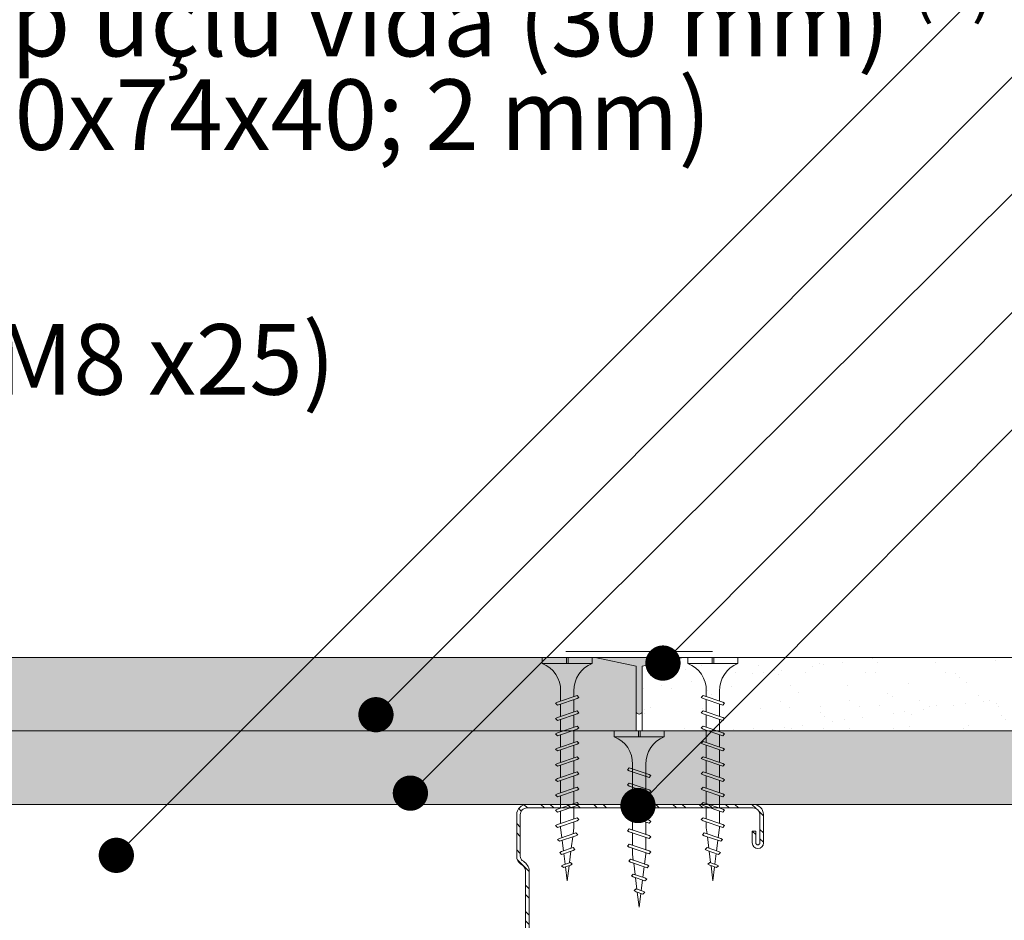
# Model space of a CAD drawing. Units: millimetres. Extents: x 1186 to 7486, y 418 to 13783.
# Drawn here: x 2093 to 2260, y 5371 to 5525 of the extents above; entities that cross this region are included whole.
import ezdxf
from ezdxf import colors
from ezdxf.entities.mleader import LeaderData, LeaderLine
from ezdxf.math import Vec2, Vec3

# ---------------------------------------------------------------- set-up
doc = ezdxf.new("R2010")
doc.units = ezdxf.units.MM
doc.linetypes.add('DASHED2', pattern=[0.375, 0.25, -0.125])
for name, color, linetype, lineweight in [('DLS_AlçıLevha', 7, 'Continuous', 13), ('DLS_DerzBandı', 7, 'Continuous', 0), ('DLS_DERZTEK', 32, 'Continuous', 0), ('DLS_Hatch_BOARDEX', 30, 'Continuous', 0), ('DLS_Hatch_COREX', 82, 'Continuous', 0), ('DLS_Kesik', 151, 'DASHED2', 5), ('DLS_Multileader', 254, 'Continuous', 0), ('DLS_Profil_C', 4, 'Continuous', 0), ('DLS_Vida', 251, 'Continuous', 0)]:
    doc.layers.add(name, color=color, linetype=linetype, lineweight=lineweight)
doc.styles.get("Standard").update_dxf_attribs({"font": 'arial.ttf'})

# ---------------------------------------------------------------- blocks, each defined once
blk = doc.blocks.new('*U196')
at = {"layer": 'DLS_Hatch_COREX'}
h = blk.add_hatch(dxfattribs=at)
h.set_pattern_fill('AR-SAND', color=256, scale=0.015, style=0)
h.set_pattern_definition([(37.50000000000001, (-83.67641726146786, 0), (-0.02400046943976069, 0.7341198559940135), [0, -0.5791200000000001, 0, -0.6476999999999999, 0, -0.6191249999999999]), (7.499999999999999, (-83.67641726146786, 0), (0.674284924707004, 1.075237650852531), [0, -0.31242, 0, -0.52197, 0, -0.200025]), (327.5, (-84.14504726146785, 0), (1.186488555362187, 0.002155777017818643), [0, -0.1905, 0, -0.6858, 0, -0.89535]), (317.5, (-84.14504726146785, 0), (1.145334678708446, 0.3343939848858244), [0, -0.09524999999999999, 0, -0.4495799999999999, 0, -0.51435])])
h.paths.add_polyline_path([(-3.09008088833652, 1.25), (-25.55157191408908, 1.25), (-26.25157191408908, 1.1), (-26.25157191408908, 0), (-2.390080888336517, 0), (-2.390080888336517, 1.1)])
at = {"layer": 'DLS_AlçıLevha'}
blk.add_lwpolyline([(-3.09008088833652, 1.25), (-25.55157191408908, 1.25), (-26.25157191408908, 1.1), (-26.25157191408908, 0), (-2.390080888336517, 0), (-2.390080888336517, 1.1)], close=True, dxfattribs=at)
blk = doc.blocks.new('*U197')
at = {"layer": 'DLS_Hatch_BOARDEX'}
h = blk.add_hatch(dxfattribs=at)
h.set_pattern_fill('AR-SAND', color=256, scale=0.01, style=0)
h.set_pattern_definition([(37.50000000000001, (-13.82313684673517, 1.879319401015923e-15), (-0.01600031295984046, 0.4894132373293424), [0, -0.38608, 0, -0.4318, 0, -0.41275]), (7.499999999999999, (-13.82313684673517, 1.879319401015923e-15), (0.4495232831380027, 0.7168251005683542), [0, -0.20828, 0, -0.34798, 0, -0.13335]), (327.5, (-14.13555684673517, 1.879319401015923e-15), (0.790992370241458, 0.001437184678545762), [0, -0.127, 0, -0.4572, 0, -0.5969]), (317.5, (-14.13555684673517, 1.879319401015923e-15), (0.7635564524722972, 0.2229293232572163), [0, -0.0635, 0, -0.29972, 0, -0.3429])])
h.paths.add_polyline_path([(53.08919196012478, 1.250000000000001), (-11.87756434781768, 1.250000000000001), (-12.57756434781768, 1.100000000000001), (-12.57756434781768, 1.110929878997851e-15), (53.78919196012478, 7.683895220180715e-16), (53.78919196012478, 1.100000000000001)])
at = {"layer": 'DLS_AlçıLevha'}
blk.add_lwpolyline([(53.08919196012478, 1.250000000000001), (-11.87756434781768, 1.250000000000001), (-12.57756434781768, 1.100000000000001), (-12.57756434781768, 1.110929878997851e-15), (53.78919196012478, 7.683895220180715e-16), (53.78919196012478, 1.100000000000001)], close=True, dxfattribs=at)
blk = doc.blocks.new('*U89')
at = {"layer": 'DLS_Hatch_COREX'}
h = blk.add_hatch(dxfattribs=at)
h.set_pattern_fill('AR-SAND', color=256, scale=0.015, style=0)
h.set_pattern_definition([(37.50000000000001, (-9.263969266770438, 0), (-0.02400046943976069, 0.7341198559940135), [0, -0.5791200000000001, 0, -0.6476999999999999, 0, -0.6191249999999999]), (7.499999999999999, (-9.263969266770438, 0), (0.674284924707004, 1.075237650852531), [0, -0.31242, 0, -0.52197, 0, -0.200025]), (327.5, (-9.732599266770436, 0), (1.186488555362187, 0.002155777017818643), [0, -0.1905, 0, -0.6858, 0, -0.89535]), (317.5, (-9.732599266770436, 0), (1.145334678708446, 0.3343939848858244), [0, -0.09524999999999999, 0, -0.4495799999999999, 0, -0.51435])])
h.paths.add_polyline_path([(43.25553837834926, 1.25), (2.515256813922569, 1.25), (1.815256813922566, 1.1), (1.815256813922566, 0), (43.95553837834926, 0), (43.95553837834926, 1.1)])
at = {"layer": 'DLS_AlçıLevha'}
blk.add_lwpolyline([(43.25553837834926, 1.25), (2.515256813922569, 1.25), (1.815256813922566, 1.1), (1.815256813922566, 0), (43.95553837834926, 0), (43.95553837834926, 1.1)], close=True, dxfattribs=at)
blk = doc.blocks.new('DLS_DerzDolguAlci_DERZTEK')
at = {"layer": 'DLS_DERZTEK'}
h = blk.add_hatch(color=256, dxfattribs=at)
edge = h.paths.add_edge_path()
edge.add_line((-0.7000000000010971, 0.06569800904167522), (-1.094235813070554e-12, -0.08430199095833402))
edge.add_line((-1.094235813070554e-12, -0.08430199095833402), (-1.500000000001094, -0.08430199095833402))
edge.add_line((-1.500000000001094, -0.08430199095833402), (-0.8000000000010914, 0.06569800904166812))
edge.add_line((-0.8000000000010914, 0.06569800904166812), (-0.8000000000010914, 0.8500914752125937))
edge.add_arc((-0.7500000000001563, 0.8178157437705948), 0.05951237552147903, 32.842834317243614, 147.1571656838038, ccw=False)
edge.add_line((-0.6999999999998181, 0.8500914752135031), (-0.7000000000010971, 0.06569800904167522))
at = {"layer": 'DLS_DerzBandı'}
blk.add_line((0.4999999999989058, -0.1843019909583354), (-2.000000000001094, -0.1843019909583354), dxfattribs=at)
at = {"layer": 'DLS_DERZTEK'}
blk.add_lwpolyline([(-0.7000000000010971, 0.06569800904167522), (-1.094235813070554e-12, -0.08430199095833402), (-1.500000000001094, -0.08430199095833402), (-0.8000000000010914, 0.06569800904166812), (-0.8000000000010914, 0.8500914752125937, -0.5447328815735041), (-0.6999999999998181, 0.8500914752135031)], format="xyb", close=True, dxfattribs=at)
blk = doc.blocks.new('DLS_Profil_Boardex_DC50')
h = blk.add_hatch()
h.set_pattern_fill('STEEL', color=256, scale=0.1)
h.set_pattern_definition([(44.99999999999999, (-138.2552513675892, 426.2173316168164), (-0.2245064030267289, 0.2245064030267289), []), (44.99999999999999, (-138.2552513675892, 426.3760816168162), (-0.2245064030267289, 0.2245064030267289), [])])
edge = h.paths.add_edge_path()
edge.add_line((1.994999999999891, -3.889999999999759), (1.794999999999709, -3.889999999999304))
edge.add_arc((1.794999999999845, -3.984999999999104), 0.0949999999997998, 89.99999999999999, 270)
edge.add_line((1.794999999999845, -4.079999999998904), (2.274999999999226, -4.0799999999997))
edge.add_arc((2.274999999999181, -3.904999999998893), 0.1750000000007956, -90.00000000000001, -1.489771812797511e-11)
edge.add_line((2.449999999999818, -3.90499999999895), (2.449999999999273, -0.05499999999952276))
edge.add_arc((2.275000000000091, -0.05499999999896943), 0.1749999999992722, -1.786708397858945e-10, 89.99999999999999)
edge.add_line((2.275000000000091, 0.120000000000374), (1.567132034355837, 0.1200000000009426))
edge.add_arc((1.562419144027217, -0.03495025777203864), 0.1550219136740399, 88.25785702401373, 146.8130254596703)
edge.add_arc((1.297276078859568, 0.1179664265190752), 0.1515502080658013, -77.51496707342511, -26.686242730279275, ccw=False)
edge.add_line((1.330038896016958, -0.02999999999967429), (-3.826445472056542, -0.02999999999985504))
edge.add_arc((-3.76552736534677, 0.1545170015742627), 0.1943129938912836, 208.6108948453335, 251.7294108308384, ccw=False)
edge.add_arc((-4.067478270801075, -0.05667929499786339), 0.1766796342559233, 41.96774194907181, 89.88771824335744)
edge.add_line((-4.067132034356291, 0.1200000000006014), (-4.774999999999999, 0.1200000000008062))
edge.add_arc((-4.775000000000091, -0.05499999999928207), 0.1750000000000907, 89.99999999994046, 180.0000000000372)
edge.add_line((-4.950000000000045, -0.05499999999939575), (-4.950000000000593, -5.004999999999799))
edge.add_arc((-4.775000000001, -5.004999999999811), 0.174999999999636, 180, 270.0000000003573)
edge.add_line((-4.774999999999864, -5.179999999999367), (-4.294999999999937, -5.179999999999367))
edge.add_arc((-4.295000000000073, -5.084999999999567), 0.0949999999997998, -90.00000000000001, 89.99999999999999)
edge.add_line((-4.295000000000073, -4.989999999999768), (-4.494999999999891, -4.990000000000222))
edge.add_line((-4.494999999999891, -4.990000000000222), (-4.494999999999891, -5.050000000000213))
edge.add_line((-4.494999999999891, -5.050000000000225), (-4.295000000000073, -5.04999999999977))
edge.add_arc((-4.295000000000073, -5.084999999999525), 0.03499999999976349, -90, 90, ccw=False)
edge.add_line((-4.295000000000073, -5.119999999999308), (-4.774999999999999, -5.119999999999308))
edge.add_arc((-4.775000000001, -5.00499999999947), 0.1149999999998498, -179.99999999983015, -89.99999999945618, ccw=False)
edge.add_line((-4.890000000000782, -5.004999999999811), (-4.890000000000054, -0.0549999999994073))
edge.add_arc((-4.774999999999864, -0.05499999999926786), 0.1150000000001454, 90, 180.000000000068, ccw=False)
edge.add_line((-4.774999999999864, 0.06000000000085493), (-4.067132034356155, 0.0600000000005137))
edge.add_arc((-4.065242207828305, -0.04541114712129968), 0.105428086304572, 32.90197465640182, 91.02709711727113, ccw=False)
edge.add_arc((-3.8225150405367, 0.07710720957814488), 0.1674458151779901, 202.9342840981052, 266.3556442756462)
edge.add_line((-3.833158420060954, -0.08999999999987551), (1.343578643762606, -0.0899999999997175))
edge.add_arc((1.303256619696185, 0.1146465706773228), 0.208581122143577, -78.85364659508686, -24.85302626491828)
edge.add_arc((1.567879971415778, -0.04249824522428014), 0.1025009740640976, 90.4180839992988, 137.3244829006311, ccw=False)
edge.add_line((1.567132034356064, 0.06000000000092598), (2.275000000000135, 0.06000000000038012))
edge.add_arc((2.274999999999864, -0.05499999999877048), 0.1149999999991449, -2.7182522899238393e-10, 89.99999999990928, ccw=False)
edge.add_line((2.389999999998963, -0.05499999999931049), (2.389999999999872, -3.904999999998942))
edge.add_arc((2.274999999999181, -3.904999999998893), 0.1150000000006911, -90, -2.2680524125462398e-11, ccw=False)
edge.add_line((2.274999999999181, -4.019999999999641), (1.794999999999801, -4.019999999998845))
edge.add_arc((1.794999999999845, -3.984999999999104), 0.03499999999974075, -270, -90, ccw=False)
edge.add_line((1.794999999999845, -3.949999999999363), (1.994999999999663, -3.949999999999818))
edge.add_line((1.994999999999663, -3.949999999999818), (1.995000000000027, -3.889999999999759))
blk.add_lwpolyline([(1.994999999999891, -3.889999999999759), (1.794999999999845, -3.889999999999304, 0.9999999999999999), (1.794999999999845, -4.079999999998904), (2.274999999999181, -4.0799999999997, 0.4142135623728666), (2.449999999999818, -3.90499999999895), (2.449999999999363, -0.05499999999950944, 0.4142135623738182), (2.275000000000091, 0.120000000000374), (1.567132034355836, 0.1200000000009425, 0.2612036048805514), (1.43268304485764, 0.04990454934821287, -0.2254914356264583), (1.330038896016958, -0.02999999999967429), (-3.826445472056548, -0.02999999999985903, -0.1903917481613162), (-3.936113175716173, 0.0614685147752283, 0.2121916438823401), (-4.067132034356291, 0.1200000000006014), (-4.774999999999864, 0.1200000000008004, 0.4142135623733994), (-4.950000000000045, -0.05499999999939575), (-4.950000000000728, -5.004999999999811, 0.4142135623749977), (-4.774999999999864, -5.179999999999367), (-4.295000000000073, -5.179999999999367, 0.9999999999999999), (-4.295000000000073, -4.989999999999768), (-4.494999999999891, -4.990000000000222), (-4.494999999999891, -5.050000000000225), (-4.295000000000073, -5.04999999999977, -1), (-4.295000000000073, -5.119999999999308), (-4.774999999999864, -5.119999999999308, -0.4142135623748208), (-4.890000000000782, -5.004999999999811), (-4.8900000000001, -0.05499999999939575, -0.414213562373431), (-4.774999999999864, 0.06000000000085493), (-4.067132034356291, 0.06000000000051386, -0.2592001311781363), (-3.976724665964184, 0.01185774639178305, 0.2840149683790776), (-3.833158420060954, -0.08999999999987551), (1.343578643762612, -0.08999999999970498, 0.240081621791175), (1.492520813445935, 0.0269815863396019, -0.2075742538808754), (1.567132034356064, 0.06000000000092598), (2.275000000000091, 0.06000000000038597, -0.4142135623738364), (2.389999999998963, -0.05499999999931049), (2.389999999999873, -3.90499999999895, -0.4142135623728518), (2.274999999999181, -4.019999999999641), (1.794999999999845, -4.019999999998845, -1), (1.794999999999845, -3.949999999999363), (1.994999999999663, -3.949999999999818)], format="xyb", close=True)
blk = doc.blocks.new('DLS_Vida_Borazan_38')
for p, q in [((0, -0.4105452345092999), (0, 0)), ((0, 0), (0.1000000000001364, -4.547473508864641e-13)), ((0.1000000000003638, -0.8499999999994543), (0.1000000000001364, -4.547473508864641e-13)), ((0.5500010498685697, -0.3125), (0.742557723831851, -0.3125)), ((0.5712418442249145, -0.3125), (0.742557723831851, -0.3125)), ((0.6480739251633167, -0.5935000251633937), (0.7613870605432567, -0.2565005147512238)), ((0.6977603000002546, -0.5934999999999491), (0.8110736000005545, -0.2565000999993572)), ((0.7795737267952063, -0.2250002267937816), (0.7613870605432567, -0.2565005147512238)), ((0.7795737267952063, -0.2250002267937816), (0.8110736000005545, -0.2565000999993572)), ((0.7922441182449802, -0.3125), (1.002556646281164, -0.3125)), ((0.9080727999998999, -0.5934999999994943), (1.021386180515265, -0.2564999605433513)), ((0.9577591999998276, -0.5935000000008586), (1.071072499999445, -0.2565000999979929)), ((1.039572626795234, -0.2250001267943844), (1.021386180515265, -0.2564999605433513)), ((1.039572626795234, -0.2250001267943844), (1.071072499999445, -0.2565000999979929)), ((1.051323200000297, -0.3125), (1.262042800000017, -0.3125)), ((1.052243018243416, -0.3125000000004547), (1.262556523831563, -0.3125)), ((1.168072725162801, -0.593500025162939), (1.281385860543651, -0.2565005147507691)), ((1.217759099999512, -0.5935000000008586), (1.331072400000266, -0.2565000999989024)), ((1.299572526795146, -0.2250002267942364), (1.281385860543651, -0.2565005147507691)), ((1.299572526795146, -0.2250002267942364), (1.331072400000266, -0.2565000999989024)), ((1.312242918244465, -0.3125000000004547), (1.522555446280876, -0.3125000000009095)), ((1.428071600001203, -0.5935000000008586), (1.541384980514522, -0.2564999605447156)), ((1.477757999999994, -0.5935000000004038), (1.59107129999984, -0.2565000999979929)), ((1.559571426795173, -0.2250001267939297), (1.541384980514522, -0.2564999605447156)), ((1.559571426795173, -0.2250001267939297), (1.59107129999984, -0.2565000999979929)), ((1.571322000000237, -0.3125), (1.782041599999957, -0.3125)), ((1.572241818244038, -0.3125000000004547), (1.78255532383173, -0.3125000000004547)), ((1.688071525162286, -0.5935000251620295), (1.801384660543818, -0.2565005147507691)), ((1.737757899999679, -0.5935000000004038), (1.851071200000661, -0.2565000999993572)), ((1.819571326795085, -0.2250002267937816), (1.801384660543818, -0.2565005147507691)), ((1.819571326795085, -0.2250002267937816), (1.851071200000661, -0.2565000999993572)), ((1.832241718244632, -0.3125), (2.04255424628127, -0.3124999999995453)), ((1.948070400000006, -0.5934999999994943), (2.061383780515143, -0.2564999605438061)), ((1.997756799999934, -0.5935000000004038), (2.111070100000006, -0.2565000999989024)), ((2.079570299999887, -0.2249999999994543), (2.061383780515143, -0.2564999605438061)), ((2.079570200000035, -0.2250000999993063), (2.111070100000006, -0.2565000999989024)), ((2.092240618244205, -0.3125), (2.302554123831669, -0.3125)), ((2.20807032516268, -0.5935000251624842), (2.32138346054353, -0.2565005147507691)), ((2.257756699999845, -0.5934999999999491), (2.37106999999969, -0.2565000999984477)), ((2.339570126795024, -0.2250002267937816), (2.32138346054353, -0.2565005147507691)), ((2.339570126795024, -0.2250002267937816), (2.37106999999969, -0.2565000999984477)), ((2.352240518243661, -0.3125), (2.562553107214626, -0.3125)), ((2.468069200000627, -0.5935001000007105), (2.581382658940811, -0.2564999247065316)), ((2.517753762772372, -0.5935031821777557), (2.631068300653624, -0.2564995006532627)), ((2.599569099999826, -0.2250000999993063), (2.581382658940811, -0.2564999247065316)), ((2.599568900000122, -0.2250000999993063), (2.631068300653624, -0.2564995006532627)), ((2.612238622960376, -0.3125), (2.822551250996185, -0.3125)), ((2.728067625816493, -0.593499425817754), (2.84137944280701, -0.2565039363653341)), ((2.777754680516182, -0.5934997605404533), (2.891067899999143, -0.2565000999984477)), ((2.859568126795011, -0.2250002267946911), (2.84137944280701, -0.2565039363653341)), ((2.859568126795011, -0.2250002267946911), (2.891067899999143, -0.2565000999984477)), ((2.872238418243342, -0.3125), (2.900002600003745, -0.3125)), ((3.064966993065354, -0.3331205616900661), (2.900002600003745, -0.3125)), ((2.984537425816143, -0.5723223258155485), (3.078945004028355, -0.291549221751211)), ((3.034221204942924, -0.5723275411901341), (3.128629650980884, -0.2915517509763959)), ((3.097130000001016, -0.2600519999978133), (3.078945004028355, -0.291549221751211)), ((3.097130000001016, -0.2600519999978133), (3.128629650980884, -0.2915517509763959)), ((3.235731274835871, -0.5252933748370197), (3.301868866451287, -0.3285966686389656)), ((3.285418341059994, -0.5252937752907201), (3.351556872879428, -0.3285939728793892)), ((3.320057599999927, -0.2970926999996664), (3.301868866451287, -0.3285966686389656)), ((3.320056500000192, -0.2970934999993915), (3.351556872879428, -0.3285939728793892)), ((3.544303300000138, -0.3302118999999948), (3.526116303691197, -0.3617126864264719)), ((3.544301999999789, -0.3302123999992546), (3.575801873531418, -0.3617122735304292)), ((0, -0.4105452345092999), (0.09999999999990905, -0.4105452345088452)), ((0.09999999999990905, -0.4105452345088452), (0, -0.4105452345088452)), ((0, -0.4105452345088452), (0.09999999999990905, -0.4105452345088452)), ((0.09999999999990905, -0.4394547654887901), (0, -0.4394547654887901)), ((0, -0.4394547654887901), (0.09999999999990905, -0.4394547654887901)), ((4.547473508864641e-13, -0.8499999999989996), (0, -0.4394547654887901)), ((3.052334180992148, -0.5184585773758954), (3.246176652176473, -0.4942282684778547)), ((3.29085367827247, -0.3613564226607195), (3.112648448271557, -0.3390807063565262)), ((3.298043846732298, -0.4877447943445077), (3.491886248217952, -0.4635145568086045)), ((3.51674196842032, -0.3895924210914927), (3.338536689271677, -0.3673167487331739)), ((3.48692672451034, -0.4782644245101437), (3.526116303691197, -0.3617126864264719)), ((3.518426426795031, -0.5097641267939252), (3.48692672451034, -0.4782644245101437)), ((3.518426426795031, -0.5097641267939252), (3.536611423817249, -0.4782669032224476)), ((3.536611423817249, -0.4782669032224476), (3.575801873531418, -0.3617122735304292)), ((3.543751705744853, -0.4570312980672497), (3.800000000000182, -0.4249999999988177)), ((3.800000000000182, -0.4249999999988177), (3.564423363992091, -0.3955526090066996)), ((0.5500010498685697, -0.5374998999996023), (0.6669034770407052, -0.5374998999996023)), ((0.5700332700766921, -0.5374999627429133), (0.6669034772523901, -0.537499899370232)), ((0.6795738366026853, -0.6249999366023076), (0.6480739251633167, -0.5935000251633937)), ((0.6795738366026853, -0.6249999366023076), (0.6977603000002546, -0.5934999999999491)), ((0.7165898490040945, -0.5374999000000571), (0.9269023545909931, -0.5374998999996023)), ((0.9395727366027131, -0.6249999366023076), (0.9080727999998999, -0.5934999999994943)), ((0.9395727366027131, -0.6249999366023076), (0.9577591999998276, -0.5935000000008586)), ((0.9758820000001833, -0.5374998999996023), (1.185939800000142, -0.5374998999996023)), ((0.9765887490038949, -0.5374998999991476), (1.18690227704019, -0.5374998999996023)), ((1.199572636602625, -0.6249999366023076), (1.168072725162801, -0.593500025162939)), ((1.199572636602625, -0.6249999366023076), (1.217759099999512, -0.5935000000008586)), ((1.236588649003806, -0.5374998999996023), (1.446901154592069, -0.5374999000005118)), ((1.459571536602425, -0.6249999366032171), (1.428071600001203, -0.5935000000008586)), ((1.459571536602425, -0.6249999366032171), (1.477757999999994, -0.5935000000004038)), ((1.495880800000123, -0.5374998999996023), (1.705938600000081, -0.5374998999996023)), ((1.496587549003834, -0.5374999000000571), (1.706901077039674, -0.5374998999996023)), ((1.719571436602564, -0.6249999366023076), (1.688071525162286, -0.5935000251620295)), ((1.719571436602564, -0.6249999366023076), (1.737757899999679, -0.5935000000004038)), ((1.756587449003746, -0.5374998999996023), (1.966899954591099, -0.5374998999996023)), ((1.979570336602592, -0.6249999366027623), (1.948070400000006, -0.5934999999994943)), ((1.979570336602592, -0.6249999366027623), (1.997756799999934, -0.5935000000004038)), ((2.016586349004228, -0.5374998999991476), (2.226899877040069, -0.5374998999996023)), ((2.239570236602503, -0.6249999366023076), (2.20807032516268, -0.5935000251624842)), ((2.239570236602503, -0.6249999366023076), (2.257756699999845, -0.5934999999999491)), ((2.276586249003685, -0.5374998999996023), (2.486898793658384, -0.5374999000000571)), ((2.499569100000144, -0.6249999999995453), (2.468069200000627, -0.5935001000007105)), ((2.499569100000144, -0.6249999999995453), (2.517753762772372, -0.5935031821777557)), ((2.536584376168321, -0.5374999000000571), (2.746896981756208, -0.5374998999996023)), ((2.75956817320457, -0.6249998732055246), (2.728067625816493, -0.593499425817754)), ((2.75956817320457, -0.6249998732055246), (2.777754680516182, -0.5934997605404533)), ((2.796584149003593, -0.5374998999996023), (2.900003299997024, -0.5374999000000571)), ((2.900003299997024, -0.5374999000000571), (3.000468753808036, -0.5249417182744764)), ((3.016037609807427, -0.6038225098072871), (2.984537425816143, -0.5723223258155485)), ((3.016037609807427, -0.6038225098072871), (3.034221204942924, -0.5723275411901341)), ((3.267231716986544, -0.5567937169862489), (3.235731274835871, -0.5252933748370197)), ((3.267231716986544, -0.5567937169862489), (3.285418341059994, -0.5252937752907201)), ((4.547473508864641e-13, -0.8499999999989996), (0.1000000000003638, -0.8499999999994543))]:
    blk.add_line(p, q)
for centre, radius, start, end in [((0.5606208186507047, 0.183043972467658), 0.495657779552811, 201.672148758698, 271.2278361075067), ((0.5600174895955661, -1.032175180438117), 0.4947766032275939, 88.84008025687159, 158.3955455288513)]:
    blk.add_arc(centre, radius, start, end)
blk = doc.blocks.new('DLS_Vida_BoardeXBorazan_30')
for p, q in [((0, 0), (0.09999999999990905, 4.547473508864641e-13)), ((0, 0), (0.09999999999990905, 4.547473508864641e-13)), ((0, 0), (0, -0.4105452345092999)), ((0.09999999999990905, 4.547473508864641e-13), (0.09999999999968168, -0.8499999999994401)), ((0.5580635999995138, -0.3125660999999127), (1.166899954590463, -0.3125000999993972)), ((0.5661215176851329, -0.312500099999852), (1.166899954590463, -0.3125000999993972)), ((0.6595723963437194, -0.224999943668081), (0.6280724597409062, -0.2564998802704395)), ((0.6280724597409062, -0.2564998802704395), (0.6595725361119094, -0.2250001857537427)), ((0.6469020143317721, -0.3124999802698767), (0.6280724597409062, -0.2564998802704395)), ((0.6280724597409062, -0.2564998802704395), (0.7413858402564983, -0.5934999197261135)), ((0.6595723963437194, -0.224999943668081), (0.6777588597419708, -0.2564998802718037)), ((0.6595725361119094, -0.2250001857537427), (0.6777588597419708, -0.2564998802718037)), ((0.6777588597419708, -0.2564998802718037), (0.696588408745356, -0.3124999802703314)), ((0.6777588597419708, -0.2564998802718037), (0.7910721597413612, -0.5934997802705624)), ((0.9195705525418845, -0.2250000633976015), (0.8880706159390712, -0.25649999999996)), ((0.8880706159390712, -0.25649999999996), (0.9195706923100744, -0.2250003054832632)), ((0.9069001705299371, -0.3125000999993972), (0.8880706159390712, -0.25649999999996)), ((0.8880706159390712, -0.25649999999996), (1.001383996454663, -0.593500039455634)), ((0.9195705525418845, -0.2250000633976015), (0.9377570159401358, -0.2565000000013242)), ((0.9195706923100744, -0.2250003054832632), (0.9377570159401358, -0.2565000000013242)), ((0.9377570159401358, -0.2565000000013242), (0.956586564943521, -0.312500099999852)), ((0.9377570159401358, -0.2565000000013242), (1.051070315939526, -0.5934999000000829)), ((1.17957033660241, -0.2250000633976015), (1.148070399999597, -0.25649999999996)), ((1.148070399999597, -0.25649999999996), (1.1795704763706, -0.2250003054832632)), ((1.166899954590463, -0.3125000999993972), (1.148070399999597, -0.25649999999996)), ((1.148070399999597, -0.25649999999996), (1.261383780515189, -0.593500039455634)), ((1.17957033660241, -0.2250000633976015), (1.197756800000661, -0.2565000000013242)), ((1.1795704763706, -0.2250003054832632), (1.197756800000661, -0.2565000000013242)), ((1.197756800000661, -0.2565000000013242), (1.216586349004046, -0.312500099999852)), ((1.197756800000661, -0.2565000000013242), (1.311070100000052, -0.5934999000000829)), ((1.216586349004046, -0.312500099999852), (1.426899877039887, -0.3125000999989425)), ((1.216586349004046, -0.312500099999852), (1.426899877039887, -0.3125000999989425)), ((1.408070325162953, -0.2564999748365153), (1.439570299999787, -0.2249999999994543)), ((1.439570236602094, -0.2250000633971467), (1.408070325162953, -0.2564999748365153)), ((1.426899877039887, -0.3125000999989425), (1.408070325162953, -0.2564999748365153)), ((1.408070325162953, -0.2564999748365153), (1.521383460542438, -0.593499485246852)), ((1.439570236602094, -0.2250000633971467), (1.457756699999891, -0.25649999999996)), ((1.439570299999787, -0.2249999999994543), (1.457756699999891, -0.25649999999996)), ((1.457756699999891, -0.25649999999996), (1.476586249003503, -0.3125000999993972)), ((1.457756699999891, -0.25649999999996), (1.571069999999054, -0.5934999000000829)), ((1.476586249003503, -0.3125000999993972), (1.686898793657292, -0.312500099999852)), ((1.476586249003503, -0.3125000999993972), (1.686898793657519, -0.312500099999852)), ((1.668069199999536, -0.2564998999996533), (1.699569099999735, -0.2249999999994543)), ((1.699569099999735, -0.2249999999994543), (1.668069199999536, -0.2564998999996533)), ((1.686898793657292, -0.312500099999852), (1.668069199999536, -0.2564998999996533)), ((1.668069199999536, -0.2564998999996533), (1.781382658940402, -0.5935000752929085)), ((1.699569099999735, -0.2249999999994543), (1.7177537627731, -0.2564968178239724)), ((1.699569099999735, -0.2249999999994543), (1.7177537627731, -0.2564968178239724)), ((1.7177537627731, -0.2564968178239724), (1.736584376168139, -0.312500099999852)), ((1.7177537627731, -0.2564968178239724), (1.831068300652532, -0.5935004993470869)), ((1.736584376168139, -0.312500099999852), (1.946896981755344, -0.312500099999852)), ((1.736584376168139, -0.312500099999852), (1.946896981755344, -0.312500099999852)), ((1.959568173204389, -0.2250001267948392), (1.928067625815402, -0.2565005741826099)), ((1.928067625815402, -0.2565005741826099), (1.959567199999128, -0.2250010999969163)), ((1.946896981755344, -0.312500099999852), (1.928067625815402, -0.2565005741826099)), ((1.928067625815402, -0.2565005741826099), (2.041379442807283, -0.5934960636345608)), ((1.959567199999128, -0.2250010999969163), (1.977754680516227, -0.256500239459001)), ((1.959568173204389, -0.2250001267948392), (1.977754680516227, -0.256500239459001)), ((1.977754680516227, -0.256500239459001), (1.996584149003866, -0.312500099999852)), ((1.977754680516227, -0.256500239459001), (2.091067900000098, -0.5934999000000829)), ((1.996584149003866, -0.312500099999852), (2.10000419999983, -0.312500099999852)), ((1.996584149003866, -0.312500099999852), (2.10000419999983, -0.312500099999852)), ((2.100001699999666, -0.3124998999996933), (2.200468753807854, -0.3250582817254326)), ((2.10000419999983, -0.312500099999852), (2.200468753807854, -0.3250582817254326)), ((2.184537425815961, -0.2776776741839058), (2.216036316406644, -0.2461752499521026)), ((2.216037609807245, -0.2461774901921672), (2.184537425815961, -0.2776776741839058)), ((2.200468753807854, -0.3250582817254326), (2.184537425815961, -0.2776776741839058)), ((2.184537425815961, -0.2776776741839058), (2.278945004027037, -0.5584507782464243)), ((2.216036316406644, -0.2461752499521026), (2.234221204943424, -0.277672458811594)), ((2.216037609807245, -0.2461774901921672), (2.234221204943424, -0.277672458811594)), ((2.234221204943424, -0.277672458811594), (2.252334180992193, -0.3315414226244684)), ((2.234221204943424, -0.277672458811594), (2.32862965098002, -0.5584482490235132)), ((2.252334180992193, -0.3315414226244684), (2.446176652176746, -0.3557717315215996)), ((2.252334180992193, -0.3315414226244684), (2.446176652176746, -0.3557717315215996)), ((2.435731299999816, -0.3247066999997514), (2.501868866448831, -0.5214033313563959)), ((2.467231799999809, -0.293206199999986), (2.435731499999747, -0.3247063999997408)), ((2.435731499999747, -0.3247063999997408), (2.467231516902302, -0.2932064830961281)), ((2.446176652176746, -0.3557717315215996), (2.435731499999747, -0.3247063999997408)), ((2.467231516902302, -0.2932064830961281), (2.485418341059358, -0.324706224709189)), ((2.467231899999661, -0.2932065999993938), (2.485418341059358, -0.324706224709189)), ((2.485418341059358, -0.324706224709189), (2.498043846731889, -0.3622552056554014)), ((2.485418341059358, -0.324706224709189), (2.551557199999934, -0.5214069999997264)), ((0, -0.4105452345092999), (0.0999999999994543, -0.4105452345092999)), ((0.0999999999994543, -0.4105452345092999), (-4.547473508864641e-13, -0.4105452345092999)), ((-4.547473508864641e-13, -0.4105452345092999), (0.0999999999994543, -0.4105452345092999)), ((0, -0.4394547654887901), (-4.547473508864641e-13, -0.8499999999994401)), ((0.0999999999994543, -0.4394547654892449), (0, -0.4394547654887901)), ((-4.547473508864641e-13, -0.4394547654892449), (0.0999999999994543, -0.4394547654892449)), ((2.49085367827206, -0.4886435773396443), (2.31264844827092, -0.5109192936424733)), ((2.49085367827206, -0.4886435773396443), (2.31264844827092, -0.5109192936424733)), ((2.501868866448831, -0.5214033313563959), (2.49085367827206, -0.4886435773396443)), ((2.498043846731889, -0.3622552056554014), (2.691886248217543, -0.3864854431908498)), ((2.498043846731889, -0.3622552056554014), (2.691886248217543, -0.3864854431908498)), ((2.716741968420138, -0.4604075789079616), (2.538536689271041, -0.4826832512671899)), ((2.716741968420138, -0.4604075789079616), (2.538536689271041, -0.4826832512671899)), ((2.538536689271041, -0.4826832512671899), (2.551556872878336, -0.5214060271209746)), ((2.718426399999771, -0.3402358999996977), (2.686926199999789, -0.3717360999999073)), ((2.686926199999789, -0.3717360999999073), (2.718426824146263, -0.3402365614365408)), ((2.691886248217543, -0.3864854431908498), (2.686926199999789, -0.3717360999999073)), ((2.68692679999981, -0.371735799999442), (2.726116399999682, -0.4882875999996941)), ((2.726116699999693, -0.4882879999995566), (2.716741968420138, -0.4604075789079616)), ((2.718426499999623, -0.3402360000000044), (2.736613099999886, -0.3717360000000554)), ((2.718426824146263, -0.3402365614365408), (2.736611423817067, -0.371733096776552)), ((2.744303299999729, -0.5197880999994595), (2.726116699999693, -0.4882879999995566)), ((2.744303299999729, -0.5197880999994595), (2.726116699999693, -0.4882879999995566)), ((2.736611423817067, -0.371733096776552), (2.743751705744671, -0.3929687019317498)), ((2.736612399999785, -0.3717360000000554), (2.775802099999737, -0.4882883999998739)), ((2.743751705744671, -0.3929687019317498), (2.999999999999773, -0.4249999999997272)), ((2.743751705744671, -0.3929687019317498), (2.999999999999773, -0.4249999999997272)), ((2.744301999999607, -0.519787599999745), (2.775802199999816, -0.4882873999995354)), ((2.775802199999816, -0.4882873999995354), (2.744303299999729, -0.5197880999994595)), ((2.999999999999773, -0.4249999999997272), (2.764423363992137, -0.4544473909936642)), ((2.999999999999773, -0.4249999999997272), (2.764423363992137, -0.4544473909936642)), ((2.764423363992137, -0.4544473909936642), (2.775802199999816, -0.4882873999995354)), ((1.242554246281088, -0.5374999999994543), (0.5661276194050515, -0.5374999999994543)), ((0.5661276194050515, -0.5374999999994543), (1.242554246281088, -0.5374999999994543)), ((0.7413858402564983, -0.5934999197261135), (0.7225563060223976, -0.5374998802699338)), ((0.7595723397412257, -0.6249997002705499), (0.7413858402564983, -0.5934999197261135)), ((0.759572286536013, -0.6249997534759899), (0.7413858402564983, -0.5934999197261135)), ((0.7910721597413612, -0.5934997802705624), (0.7595723397412257, -0.6249997002705499)), ((0.759572286536013, -0.6249997534759899), (0.7910721597413612, -0.5934997802705624)), ((0.7722426779855596, -0.5374998802699338), (0.7910721597413612, -0.5934997802705624)), ((1.001383996454663, -0.593500039455634), (0.9825544622205626, -0.5374999999994543)), ((1.019570495939391, -0.6249998200000704), (1.001383996454663, -0.593500039455634)), ((1.019570442734178, -0.6249998732055104), (1.001383996454663, -0.593500039455634)), ((1.019570442734178, -0.6249998732055104), (1.051070315939526, -0.5934999000000829)), ((1.051070315939526, -0.5934999000000829), (1.019570495939391, -0.6249998200000704)), ((1.032240834183725, -0.5374999999994543), (1.051070315939526, -0.5934999000000829)), ((1.261383780515189, -0.593500039455634), (1.242554246281088, -0.5374999999994543)), ((1.279570279999916, -0.6249998200000704), (1.261383780515189, -0.593500039455634)), ((1.279570226794704, -0.6249998732055104), (1.261383780515189, -0.593500039455634)), ((1.279570226794704, -0.6249998732055104), (1.311070100000052, -0.5934999000000829)), ((1.311070100000052, -0.5934999000000829), (1.279570279999916, -0.6249998200000704)), ((1.29224061824425, -0.5374999999994543), (1.311070100000052, -0.5934999000000829)), ((1.502554123831032, -0.5374999999994543), (1.29224061824425, -0.5374999999994543)), ((1.29224061824425, -0.5374999999994543), (1.502554123831032, -0.5374999999994543)), ((1.521383460542438, -0.593499485246852), (1.502554123831032, -0.5374999999994543)), ((1.539570139999569, -0.6249997599988859), (1.521383460542438, -0.593499485246852)), ((1.539570126794388, -0.6249997732042942), (1.521383460542438, -0.593499485246852)), ((1.571069999999054, -0.5934999000000829), (1.539570139999569, -0.6249997599988859)), ((1.539570126794388, -0.6249997732042942), (1.571069999999054, -0.5934999000000829)), ((1.55224051824348, -0.5374999999994543), (1.571069999999054, -0.5934999000000829)), ((1.762553107214444, -0.5374999999994543), (1.55224051824348, -0.5374999999994543)), ((1.55224051824348, -0.5374999999994543), (1.762553107214444, -0.5374999999994543)), ((1.781382658940402, -0.5935000752929085), (1.762553107214444, -0.5374999999994543)), ((1.799569026794416, -0.624999773204749), (1.781382658940402, -0.5935000752929085)), ((1.799569026794416, -0.624999773204749), (1.781382658940402, -0.5935000752929085)), ((1.831068300652532, -0.5935004993470869), (1.799569026794416, -0.624999773204749)), ((1.799569026794416, -0.624999773204749), (1.831068300652532, -0.5935004993470869)), ((1.812238622959057, -0.5374999999994543), (1.831068300652532, -0.5935004993470869)), ((2.02255125099623, -0.5374999999994543), (1.812238622959057, -0.5374999999994543)), ((1.812238622959285, -0.5374999999994543), (2.022551250996003, -0.5374999999994543)), ((2.041379442807283, -0.5934960636345608), (2.02255125099623, -0.5374999999994543)), ((2.059567040000275, -0.6250008600018049), (2.041379442807283, -0.5934960636345608)), ((2.059568126794602, -0.6249997732042942), (2.041379442807283, -0.5934960636345608)), ((2.091067900000098, -0.5934999000000829), (2.059567040000275, -0.6250008600018049)), ((2.059568126794602, -0.6249997732042942), (2.091067900000098, -0.5934999000000829)), ((2.072238418244297, -0.5374999999994543), (2.091067900000098, -0.5934999000000829)), ((2.100002599998106, -0.5374999999994543), (2.072238418244297, -0.5374999999994543)), ((2.072238418244297, -0.5374999999994543), (2.100002599998106, -0.5374999999994543)), ((2.264966993064945, -0.5168794383093882), (2.100002599998106, -0.5374999999994543)), ((2.264966993065173, -0.5168794383093882), (2.100002599998106, -0.5374999999994543)), ((2.278945004027037, -0.5584507782464243), (2.264966993064945, -0.5168794383093882)), ((2.297130199429375, -0.5899483454204386), (2.278945004027037, -0.5584507782464243)), ((2.297130000000607, -0.5899480000011721), (2.278945004027037, -0.5584507782464243)), ((2.297130000000607, -0.5899480000011721), (2.32862965098002, -0.5584482490235132)), ((2.32862965098002, -0.5584482490235132), (2.297130199429375, -0.5899483454204386)), ((2.31264844827092, -0.5109192936424733), (2.32862965098002, -0.5584482490235132)), ((2.520057599999745, -0.5529072999997879), (2.501868866448831, -0.5214033313563959)), ((2.520057599999745, -0.5529072999997879), (2.501868866448831, -0.5214033313563959)), ((2.520056499999782, -0.5529064999996081), (2.551556699999765, -0.5214061999995465)), ((2.551556872878336, -0.5214060271209746), (2.520057599999745, -0.5529072999997879)), ((-4.547473508864641e-13, -0.8499999999994401), (0.09999999999968168, -0.8499999999994401))]:
    blk.add_line(p, q)
for centre, start, end in [((0.5580635999995138, 0.1793615999999929), 201.3835635658135, 270.9385633776063), ((0.5580635999995138, -1.029361599999888), 89.06072584773281, 158.6164364341321)]:
    blk.add_arc(centre, 0.4919277000000001, start, end)
blk = doc.blocks.new('DLS_Set_Profil_Plan2')
at = {"layer": 'DLS_Profil_C', "xscale": 10.00000000000001, "yscale": 10.00000000000001, "zscale": 10.00000000000001, "rotation": 90}
blk.add_blockref('DLS_Profil_Boardex_DC50', (-49.74999999999454, 122.8999999999951), dxfattribs=at)
at = {"layer": 'DLS_Vida'}
for name, p, xscale, yscale, zscale, rotation in [('DLS_Vida_Borazan_38', (-46.5994559084611, 172.3999999999955), -10.00000000000001, 10.00000000000001, 10.00000000000001, 90), ('DLS_Vida_Borazan_38', (-13.30054409154582, 172.3999999999953), 10, 10, 10, 270), ('DLS_Vida_BoardeXBorazan_30', (-34.34999999996762, 159.8999999999955), -10.00000000000001, 10.00000000000001, 10.00000000000001, 90)]:
    blk.add_blockref(name, p, dxfattribs=dict(at, xscale=xscale, yscale=yscale, zscale=zscale, rotation=rotation))
blk = doc.blocks.new('_Dot')
at = {"color": 0, "linetype": 'ByBlock', "lineweight": -2}
blk.add_line((-0.5, 0), (-1, 0), dxfattribs=at)
at = {"color": 0, "linetype": 'ByBlock', "const_width": 0.5}
blk.add_lwpolyline([(-0.25, 0, 1), (0.25, 0, 1)], format="xyb", close=True, dxfattribs=at)

msp = doc.modelspace()

# ---------------------------------------------------------------- linework, layer by layer
at = {"layer": 'DLS_Kesik', "ltscale": 50}
msp.add_line((1777.35712604221, 5391.146480693962), (2404.09737508824, 5391.146592806981), dxfattribs=at)
at = {"layer": 'DLS_Multileader', "linetype": 'ByBlock', "lineweight": -2}
msp.add_lwpolyline([(2202.239423492208, 5395.206343754895), (2278.656863274576, 5471.925419214617)], dxfattribs=at)

# ---------------------------------------------------------------- block references
at = {"xscale": -10, "yscale": 10, "zscale": 10, "rotation": 180}
msp.add_blockref('DLS_DerzDolguAlci_DERZTEK', (2205.707126042216, 5415.303534848594), dxfattribs=at)
at = {"yscale": 10, "zscale": 10}
for name, p, xscale in [('*U89', (1758.151742258728, 5403.646554758168), 10), ('*U196', (2461.222845183089, 5403.646554758168), 10), ('*U197', (2314.196229999201, 5391.146554758168), -10)]:
    msp.add_blockref(name, p, dxfattribs=dict(at, xscale=xscale))
msp.add_blockref('DLS_Set_Profil_Plan2', (2228.307126042215, 5243.746554758174))
at = {"layer": 'DLS_Multileader', "lineweight": -2, "xscale": 6.000000000000001, "yscale": 6.000000000000001, "zscale": 6.000000000000001, "rotation": 225.1128563548997}
msp.add_blockref('_Dot', (2198.005147822826, 5390.955354510533), dxfattribs=at)

# ---------------------------------------------------------------- leaders
at = {"layer": 'DLS_Multileader'}
ml = msp.add_multileader_mtext('Standard', dxfattribs=at)
ml.set_content('\\A1;Cam yünü / Taş yünü', color=256)
ml.set_leader_properties(color=256)
ml.set_arrow_properties(name='DOT')
ml.build(insert=Vec2(0, 0))
ml.multileader.update_dxf_attribs({"dogleg_length": 20, "arrow_head_size": 6.000000000000001})
ctx = ml.context
ctx.base_point, ctx.char_height, ctx.arrow_head_size, ctx.landing_gap_size, ctx.plane_origin = Vec3(2298.656863274576, 5551.925419214617), 12, 6.000000000000001, 10, Vec3(2273.664592572854, 5681.375512385045)
notes = []
notes.append((ctx, [(0, (1, 1, 0), (2278.656863274576, 5551.925419214617), (1, 0), 20, [(0, [(2109.204467466931, 5382.473023406973)], 0, [])])]))
ctx.mtext.insert, ctx.mtext.line_spacing_factor, ctx.mtext.flow_direction = Vec3(2308.656863274576, 5559.689402843539), 0.75, 5
ml = msp.add_multileader_mtext('Standard', dxfattribs=at)
ml.set_content('\\A1;Matkap uçlu vida (35 mm) {\\H0.7x;\\S(2)^ ;}', color=256)
ml.set_leader_properties(color=256)
ml.set_arrow_properties(name='DOT')
ml.build(insert=Vec2(0, 0))
ml.multileader.update_dxf_attribs({"dogleg_length": 20, "arrow_head_size": 6.000000000000001})
ctx = ml.context
ctx.base_point, ctx.char_height, ctx.arrow_head_size, ctx.landing_gap_size, ctx.plane_origin = Vec3(1963.925066863739, 5547.22020714412), 12, 6.000000000000001, 10, Vec3(1840.864806630635, 5578.67824057799)
notes.append((ctx, [(0, (1, 1, 0), (1943.925066863739, 5547.22020714412), (1, 0), 20, [(0, [(1800.517712190375, 5404.254428530104)], 0, [])])]))
ctx.mtext.insert, ctx.mtext.line_spacing_factor, ctx.mtext.flow_direction = Vec3(1973.925066863739, 5554.984190773042), 0.75, 5
ml = msp.add_multileader_mtext('Standard', dxfattribs=at)
ml.set_content('COREX (12,5 mm)', color=256)
ml.set_leader_properties(color=256)
ml.set_arrow_properties(name='DOT')
ml.build(insert=Vec2(0, 0))
ml.multileader.update_dxf_attribs({"dogleg_length": 20, "arrow_head_size": 6.000000000000001})
ctx = ml.context
ctx.base_point, ctx.char_height, ctx.arrow_head_size, ctx.landing_gap_size, ctx.plane_origin = Vec3(2298.656863274576, 5531.925419214617), 12, 6.000000000000001, 10, Vec3(2273.664592572854, 5661.375512385045)
notes.append((ctx, [(0, (1, 1, 0), (2278.656863274576, 5531.925419214617), (1, 0), 20, [(0, [(2153.398688784927, 5406.407857138146)], 0, [])])]))
ctx.mtext.insert, ctx.mtext.line_spacing_factor, ctx.mtext.flow_direction = Vec3(2308.656863274576, 5539.689402843539), 0.75, 5
ml = msp.add_multileader_mtext('Standard', dxfattribs=at)
ml.set_content('\\A1;BoardeX matkap uçlu vida (30 mm) {\\H0.7x;\\S(1)^ ;}', color=256)
ml.set_leader_properties(color=256)
ml.set_arrow_properties(name='DOT')
ml.build(insert=Vec2(0, 0))
ml.multileader.update_dxf_attribs({"dogleg_length": 20, "arrow_head_size": 6.000000000000001})
ctx = ml.context
ctx.base_point, ctx.char_height, ctx.arrow_head_size, ctx.landing_gap_size, ctx.plane_origin = Vec3(1963.925066863739, 5526.7843222373), 12, 6.000000000000001, 10, Vec3(1840.864806630635, 5406.443227366123)
notes.append((ctx, [(0, (1, 1, 0), (1943.925066863739, 5526.7843222373), (1, 0), 20, [(0, [(1811.28212602457, 5392.749476170115)], 0, [])])]))
ctx.mtext.insert, ctx.mtext.line_spacing_factor, ctx.mtext.flow_direction = Vec3(1973.925066863739, 5534.548305866223), 0.75, 5
ml = msp.add_multileader_mtext('Standard', dxfattribs=at)
ml.set_content('BoardeX (12,5 mm)', color=256)
ml.set_leader_properties(color=256)
ml.set_arrow_properties(name='DOT')
ml.build(insert=Vec2(0, 0))
ml.multileader.update_dxf_attribs({"dogleg_length": 20, "arrow_head_size": 6.000000000000001})
ctx = ml.context
ctx.base_point, ctx.char_height, ctx.arrow_head_size, ctx.landing_gap_size, ctx.plane_origin = Vec3(2298.656863274576, 5511.925419214617), 12, 6.000000000000001, 10, Vec3(2273.664592572854, 5641.375512385045)
notes.append((ctx, [(0, (1, 1, 0), (2278.656863274576, 5511.925419214617), (1, 0), 20, [(0, [(2159.261146267391, 5393.060833214818)], 0, [])])]))
ctx.mtext.insert, ctx.mtext.line_spacing_factor, ctx.mtext.flow_direction = Vec3(2308.656863274576, 5519.689402843539), 0.75, 5
ml = msp.add_multileader_mtext('Standard', dxfattribs=at)
ml.set_content('\\A1;KDP75 Profili (40x74x40; 2 mm) ', color=256)
ml.set_leader_properties(color=256)
ml.set_arrow_properties(name='DOT')
ml.build(insert=Vec2(0, 0))
ml.multileader.update_dxf_attribs({"dogleg_length": 20, "arrow_head_size": 6.000000000000001})
ctx = ml.context
ctx.base_point, ctx.char_height, ctx.arrow_head_size, ctx.landing_gap_size, ctx.plane_origin = Vec3(1963.925066863739, 5506.7843222373), 12, 6.000000000000001, 10, Vec3(1840.864806630635, 5386.443227366123)
notes.append((ctx, [(0, (1, 1, 0), (1943.925066863739, 5506.7843222373), (1, 0), 20, [(0, [(1784.152235368032, 5345.075044265216)], 0, [])])]))
ctx.mtext.insert, ctx.mtext.line_spacing_factor, ctx.mtext.flow_direction = Vec3(1973.925066863739, 5514.548305866223), 0.75, 5
ml = msp.add_multileader_mtext('Standard', dxfattribs=at)
ml.set_content('Derz bandı + DERZTEK', color=256)
ml.set_leader_properties(color=256)
ml.set_arrow_properties(name='DOT')
ml.build(insert=Vec2(0, 0))
ml.multileader.update_dxf_attribs({"dogleg_length": 20, "arrow_head_size": 6.000000000000001})
ctx = ml.context
ctx.base_point, ctx.char_height, ctx.arrow_head_size, ctx.landing_gap_size, ctx.plane_origin = Vec3(2298.656863274576, 5491.925419214617), 12, 6.000000000000001, 10, Vec3(2273.664592572854, 5621.375512385045)
notes.append((ctx, [(0, (1, 1, 0), (2278.656863274576, 5491.925419214617), (1, 0), 20, [(0, [(2202.252774014308, 5415.19737662671)], 0, [])])]))
ctx.mtext.insert, ctx.mtext.line_spacing_factor, ctx.mtext.flow_direction = Vec3(2308.656863274576, 5498.023645681194), 0.75, 5
ml = msp.add_multileader_mtext('Standard', dxfattribs=at)
ml.set_content('\\A1;Somun civata (M8 x25)', color=256)
ml.set_leader_properties(color=256)
ml.set_arrow_properties(name='DOT')
ml.build(insert=Vec2(0, 0))
ml.multileader.update_dxf_attribs({"dogleg_length": 20, "arrow_head_size": 6.000000000000001})
ctx = ml.context
ctx.base_point, ctx.char_height, ctx.arrow_head_size, ctx.landing_gap_size, ctx.plane_origin = Vec3(1964.945792936253, 5465.119915058566), 12, 6.000000000000001, 10, Vec3(1841.88553270315, 5344.778820187389)
notes.append((ctx, [(0, (1, 1, 0), (1944.945792936253, 5465.119915058566), (1, 0), 20, [(1, [(1776.7920267297, 5294.426073772017), (1847.99602442681, 5367.525048962362)], 0, [])])]))
ctx.mtext.insert, ctx.mtext.line_spacing_factor, ctx.mtext.flow_direction = Vec3(1974.945792936253, 5472.883898687489), 0.75, 5
for ctx, leaders in notes:
    for number, flags, end, landing, length, lines in leaders:
        leader = LeaderData()
        leader.index, (leader.has_last_leader_line, leader.has_dogleg_vector, leader.attachment_direction) = number, flags
        leader.last_leader_point, leader.dogleg_vector, leader.dogleg_length = Vec3(end), Vec3(landing), length
        for number, points, colour, breaks in lines:
            line = LeaderLine()
            line.index, line.vertices, line.color, line.breaks = number, Vec3.list(points), colors.encode_raw_color(colour), breaks
            leader.lines.append(line)
        ctx.leaders.append(leader)

doc.saveas('drawing.dxf')
